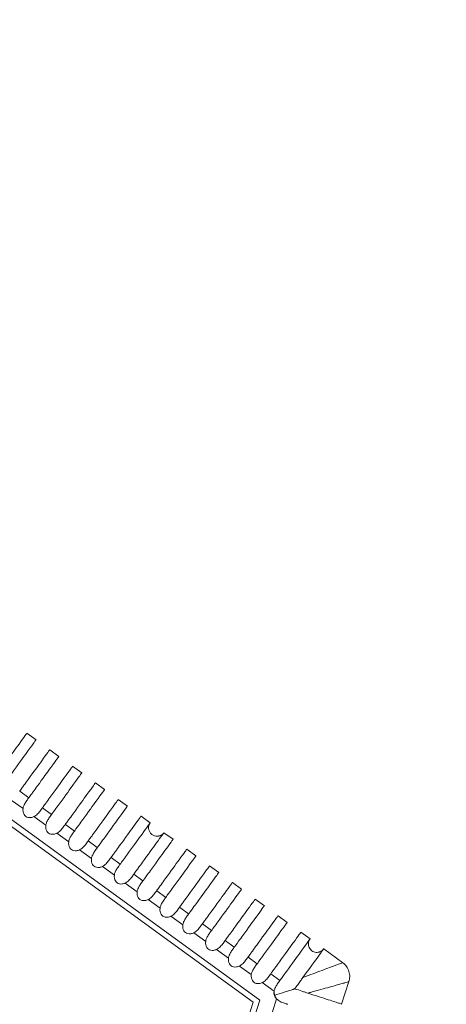
# Model space of a CAD drawing. Units: millimetres. Extents: x 154 to 325, y 0 to 1795.
# Drawn here: x 239 to 246, y 1689 to 1707 of the extents above; entities that cross this region are included whole.
import ezdxf

# ---------------------------------------------------------------- set-up
doc = ezdxf.new("R2010")
doc.units = ezdxf.units.MM
doc.styles.add('BLAIR ITC', font='txt', dxfattribs={"height": 20})
doc.dimstyles.new('BLAIR ITC', dxfattribs={"dimtxt": 20, "dimasz": 20, "dimexe": 10, "dimexo": 8, "dimgap": 7.5, "dimtad": 0, "dimdec": 0, "dimdsep": 46, "dimtxsty": 'BLAIR ITC', "dimcen": 0.09, "dimclrd": 8, "dimclre": 8, "dimclrt": 256, "dimadec": 0, "dimazin": 0, "dimtfac": 1, "dimtdec": 0, "dimtmove": 0, "dimatfit": 3, "dimfxl": 1, "dimtfill": 1, "dimtolj": 1, "dimtzin": 0, "dimarcsym": 0})

# ---------------------------------------------------------------- blocks, each defined once
blk = doc.blocks.new('*D14')
at = {"color": 8, "lineweight": -2, "transparency": 16777216}
for p, q in [((193.803, 1681.944), (193.803, 1628.748)), ((244.776, 1681.928), (244.776, 1628.748)), ((173.803, 1638.748), (153.803, 1638.748)), ((193.803, 1638.748), (244.776, 1638.748)), ((264.776, 1638.748), (284.776, 1638.748))]:
    blk.add_line(p, q, dxfattribs=at)
at = {"color": 8, "transparency": 16777216}
for points in [[(173.803, 1642.081), (173.803, 1635.415), (193.803, 1638.748)], [(264.776, 1642.081), (264.776, 1635.415), (244.776, 1638.748)]]:
    blk.add_solid(points, dxfattribs=at)
at = {"layer": 'Defpoints', "color": 0, "transparency": 16777216}
for p in [(193.803, 1689.944), (244.776, 1689.928), (193.803, 1638.748)]:
    blk.add_point(p, dxfattribs=at)
at = {"transparency": 16777216, "insert": (307.58, 1638.748), "char_height": 20, "attachment_point": 5, "style": 'BLAIR ITC', "bg_fill": 3, "box_fill_scale": 1.1, "bg_fill_color": 256, "bg_fill_true_color": 13158600, "bg_fill_transparency": 0}
blk.add_mtext('\\A1;51', dxfattribs=at)

msp = doc.modelspace()

# ---------------------------------------------------------------- linework, layer by layer
at = {"lineweight": 0, "extrusion": (1.22465e-16, 1, -2.22045e-16)}
for p, q in [((219.289, 1706.85), (243.183, 1689.49)), ((243.066, 1689.452), (219.289, 1706.727)), ((239.057, 1694.219), (239.219, 1694.101)), ((239.057, 1694.219), (239.219, 1694.101)), ((239.462, 1693.925), (239.624, 1693.807)), ((239.462, 1693.925), (239.624, 1693.807)), ((239.866, 1693.631), (240.028, 1693.513)), ((239.866, 1693.631), (240.028, 1693.513)), ((240.271, 1693.337), (240.433, 1693.219)), ((240.271, 1693.337), (240.433, 1693.219)), ((239.091, 1693.073), (238.929, 1693.191)), ((238.777, 1693.034), (238.988, 1692.881)), ((240.675, 1693.043), (240.837, 1692.926)), ((240.675, 1693.043), (240.837, 1692.926)), ((239.495, 1692.779), (239.333, 1692.897)), ((239.182, 1692.74), (239.392, 1692.587)), ((241.08, 1692.749), (241.242, 1692.632)), ((241.08, 1692.749), (241.242, 1692.632)), ((239.9, 1692.485), (239.738, 1692.603)), ((241.484, 1692.455), (241.646, 1692.338)), ((241.484, 1692.455), (241.646, 1692.338)), ((239.586, 1692.446), (239.797, 1692.293)), ((240.304, 1692.192), (240.142, 1692.309)), ((239.991, 1692.152), (240.201, 1691.999)), ((241.889, 1692.161), (242.051, 1692.044)), ((241.889, 1692.161), (242.051, 1692.044)), ((240.709, 1691.898), (240.547, 1692.015)), ((240.395, 1691.858), (240.606, 1691.705)), ((242.293, 1691.868), (242.455, 1691.75)), ((242.293, 1691.868), (242.455, 1691.75)), ((241.113, 1691.604), (240.951, 1691.721)), ((240.8, 1691.564), (241.01, 1691.411)), ((241.518, 1691.31), (241.356, 1691.428)), ((242.698, 1691.574), (242.86, 1691.456)), ((242.698, 1691.574), (242.86, 1691.456)), ((241.204, 1691.27), (241.415, 1691.117)), ((243.102, 1691.28), (243.264, 1691.162)), ((243.102, 1691.28), (243.264, 1691.162)), ((241.922, 1691.016), (241.76, 1691.134)), ((241.609, 1690.977), (241.819, 1690.823)), ((243.507, 1690.986), (243.669, 1690.868)), ((243.507, 1690.986), (243.669, 1690.868)), ((242.327, 1690.722), (242.165, 1690.84)), ((242.013, 1690.683), (242.224, 1690.53)), ((242.731, 1690.428), (242.569, 1690.546)), ((243.911, 1690.692), (244.073, 1690.574)), ((243.911, 1690.692), (244.073, 1690.574)), ((242.418, 1690.389), (242.628, 1690.236)), ((244.316, 1690.398), (244.653, 1690.153)), ((244.316, 1690.398), (244.653, 1690.153)), ((243.136, 1690.134), (242.974, 1690.252)), ((242.822, 1690.095), (243.033, 1689.942)), ((243.54, 1689.84), (243.378, 1689.958)), ((243.227, 1689.801), (243.437, 1689.648)), ((244.762, 1689.818), (244.633, 1689.422)), ((244.762, 1689.818), (244.633, 1689.422)), ((243.481, 1689.512), (243.401, 1689.265)), ((233.984, 1661.501), (243.066, 1689.452)), ((243.183, 1689.49), (234.057, 1661.401))]:
    msp.add_line(p, q, dxfattribs=at)
at = {"lineweight": 0}
for centre, major_axis, ratio, start_param, end_param in [((243.679, 1689.582), (0.241, -0.065), 0.6617, -3.096492, -2.713032), ((243.578, 1689.67), (-0.085, -0.161), 0.707385, -1.085662, -1.035666), ((243.618, 1689.689), (-0.134, -0.178), 0.69781, -0.476443, -0.070008), ((243.602, 1689.577), (0.157, -0.084), 0.708928, -2.062642, -2.011767)]:
    msp.add_ellipse(centre, major_axis=major_axis, ratio=ratio, start_param=start_param, end_param=end_param, dxfattribs=at)
for points, knots in [([(238.524, 1693.485), (238.529, 1693.491), (238.545, 1693.514), (238.575, 1693.555), (238.588, 1693.573), (238.627, 1693.626), (238.652, 1693.66), (238.776, 1693.831), (238.857, 1693.942), (239.011, 1694.155), (239.057, 1694.219), (239.057, 1694.219)], [-0.14609452, -0.14609452, -0.14609452, -0.14609452, -0.14259493, -0.14259493, -0.13980466, -0.13980466, -0.13414845, -0.13414845, -0.11021389, -0.11021389, -0.07304597, -0.07304597, -0.07304597, -0.07304597]), ([(239.057, 1694.219), (239.057, 1694.219), (239.057, 1694.219), (239.057, 1694.219), (239.057, 1694.219), (239.057, 1694.219)], [-0.0823856974, -0.0823856974, -0.0823856974, -0.0823856974, -0.0822219355, -0.0822219355, -0.0822201382, -0.0822201382, -0.0822201382, -0.0822201382]), ([(239.219, 1694.101), (239.219, 1694.101), (239.173, 1694.038), (239.02, 1693.826), (238.939, 1693.713), (238.813, 1693.541), (238.788, 1693.507), (238.75, 1693.454), (238.737, 1693.437), (238.706, 1693.394), (238.692, 1693.375), (238.686, 1693.367)], [-0.08177446, -0.08177446, -0.08177446, -0.08177446, -0.04063544, -0.04063544, -0.01352269, -0.01352269, -0.00725688, -0.00725688, -0.00416446, -0.00416446, -0.00000099, -0.00000099, -0.00000099, -0.00000099]), ([(239.219, 1694.101), (239.219, 1694.101), (239.219, 1694.101), (239.219, 1694.101), (239.219, 1694.101), (239.218, 1694.1)], [-0.073025416, -0.073025416, -0.073025416, -0.073025416, -0.072761247, -0.072761247, -0.070326865, -0.070326865, -0.070326865, -0.070326865]), ([(238.929, 1693.191), (238.933, 1693.197), (238.949, 1693.219), (238.979, 1693.261), (238.992, 1693.278), (239.031, 1693.331), (239.055, 1693.365), (239.178, 1693.534), (239.258, 1693.644), (239.415, 1693.86), (239.462, 1693.925), (239.462, 1693.925)], [-0.14608219, -0.14608219, -0.14608219, -0.14608219, -0.14260287, -0.14260287, -0.13982889, -0.13982889, -0.13420347, -0.13420347, -0.11066873, -0.11066873, -0.07303828, -0.07303828, -0.07303828, -0.07303828]), ([(239.462, 1693.925), (239.462, 1693.925), (239.462, 1693.925), (239.462, 1693.925), (239.462, 1693.925), (239.462, 1693.925)], [-0.0822511158, -0.0822511158, -0.0822511158, -0.0822511158, -0.0820875728, -0.0820875728, -0.082085779, -0.082085779, -0.082085779, -0.082085779]), ([(239.624, 1693.807), (239.624, 1693.807), (239.577, 1693.743), (239.422, 1693.528), (239.341, 1693.416), (239.217, 1693.246), (239.192, 1693.212), (239.154, 1693.16), (239.141, 1693.142), (239.11, 1693.1), (239.096, 1693.081), (239.091, 1693.073)], [-0.08168634, -0.08168634, -0.08168634, -0.08168634, -0.04004602, -0.04004602, -0.01341546, -0.01341546, -0.00719861, -0.00719861, -0.00413173, -0.00413173, -0.00000099, -0.00000099, -0.00000099, -0.00000099]), ([(239.624, 1693.807), (239.624, 1693.807), (239.624, 1693.807), (239.624, 1693.807), (239.623, 1693.807), (239.623, 1693.806)], [-0.073017689, -0.073017689, -0.073017689, -0.073017689, -0.072753608, -0.072753608, -0.07031864, -0.07031864, -0.07031864, -0.07031864]), ([(239.333, 1692.897), (239.338, 1692.903), (239.354, 1692.925), (239.383, 1692.966), (239.396, 1692.984), (239.435, 1693.037), (239.459, 1693.071), (239.58, 1693.236), (239.659, 1693.345), (239.818, 1693.564), (239.866, 1693.631), (239.866, 1693.631)], [-0.14607296, -0.14607296, -0.14607296, -0.14607296, -0.14261589, -0.14261589, -0.13985983, -0.13985983, -0.13426823, -0.13426823, -0.11116653, -0.11116653, -0.07303225, -0.07303225, -0.07303225, -0.07303225]), ([(240.028, 1693.513), (240.028, 1693.513), (239.981, 1693.448), (239.824, 1693.231), (239.744, 1693.12), (239.621, 1692.952), (239.596, 1692.918), (239.533, 1692.831), (239.503, 1692.791), (239.495, 1692.779)], [-0.05522781, -0.05522781, -0.05522781, -0.05522781, -0.02752046, -0.02752046, -0.01011682, -0.01011682, -0.00602727, -0.00602727, -0.00000099, -0.00000099, -0.00000099, -0.00000099]), ([(239.866, 1693.631), (239.866, 1693.631), (239.866, 1693.631), (239.866, 1693.631), (239.866, 1693.631), (239.866, 1693.631)], [-0.0821289239, -0.0821289239, -0.0821289239, -0.0821289239, -0.081965568, -0.081965568, -0.0819637772, -0.0819637772, -0.0819637772, -0.0819637772]), ([(240.028, 1693.513), (240.028, 1693.513), (240.028, 1693.513), (240.028, 1693.513), (240.028, 1693.513), (240.027, 1693.512)], [-0.073011816, -0.073011816, -0.073011816, -0.073011816, -0.072747795, -0.072747795, -0.070312147, -0.070312147, -0.070312147, -0.070312147]), ([(239.738, 1692.603), (239.742, 1692.61), (239.758, 1692.631), (239.788, 1692.672), (239.801, 1692.69), (239.839, 1692.742), (239.863, 1692.776), (239.983, 1692.94), (240.061, 1693.048), (240.222, 1693.269), (240.271, 1693.337), (240.271, 1693.337)], [-0.14602512, -0.14602512, -0.14602512, -0.14602512, -0.14258447, -0.14258447, -0.13984027, -0.13984027, -0.13426993, -0.13426993, -0.11144515, -0.11144515, -0.07301341, -0.07301341, -0.07301341, -0.07301341]), ([(240.271, 1693.337), (240.271, 1693.337), (240.271, 1693.337), (240.271, 1693.337), (240.271, 1693.337), (240.271, 1693.337)], [-0.0820198196, -0.0820198196, -0.0820198196, -0.0820198196, -0.0818566146, -0.0818566146, -0.0818548265, -0.0818548265, -0.0818548265, -0.0818548265]), ([(240.433, 1693.219), (240.433, 1693.219), (240.384, 1693.153), (240.225, 1692.932), (240.146, 1692.822), (240.025, 1692.657), (240, 1692.623), (239.937, 1692.537), (239.908, 1692.497), (239.9, 1692.485)], [-0.05541374, -0.05541374, -0.05541374, -0.05541374, -0.02720392, -0.02720392, -0.01007912, -0.01007912, -0.00600276, -0.00600276, -0.00000099, -0.00000099, -0.00000099, -0.00000099]), ([(240.433, 1693.219), (240.433, 1693.219), (240.433, 1693.219), (240.433, 1693.219), (240.432, 1693.219), (240.432, 1693.218)], [-0.073007912, -0.073007912, -0.073007912, -0.073007912, -0.072743924, -0.072743924, -0.070307301, -0.070307301, -0.070307301, -0.070307301]), ([(239.091, 1693.073), (239.089, 1693.071), (239.087, 1693.068), (239.082, 1693.061), (239.079, 1693.057), (239.061, 1693.033), (239.046, 1693.013), (239.021, 1692.972), (239.01, 1692.953), (238.995, 1692.916), (238.99, 1692.899), (238.988, 1692.881)], [0.00000101, 0.00000101, 0.00000101, 0.00000101, 0.00143909, 0.00143909, 0.00346973, 0.00346973, 0.01275732, 0.01275732, 0.02079593, 0.02079593, 0.02738857, 0.02738857, 0.02738857, 0.02738857]), ([(240.142, 1692.309), (240.147, 1692.316), (240.163, 1692.338), (240.194, 1692.38), (240.207, 1692.398), (240.246, 1692.452), (240.271, 1692.486), (240.397, 1692.66), (240.479, 1692.773), (240.631, 1692.982), (240.675, 1693.043), (240.675, 1693.043)], [-0.14575654, -0.14575654, -0.14575654, -0.14575654, -0.14222162, -0.14222162, -0.13940154, -0.13940154, -0.13369, -0.13369, -0.10927147, -0.10927147, -0.07288522, -0.07288522, -0.07288522, -0.07288522]), ([(240.675, 1693.043), (240.675, 1693.043), (240.675, 1693.043), (240.675, 1693.043), (240.675, 1693.043), (240.675, 1693.043)], [-0.0550631679, -0.0550631679, -0.0550631679, -0.0550631679, -0.0549563684, -0.0549563684, -0.0549551989, -0.0549551989, -0.0549551989, -0.0549551989]), ([(238.988, 1692.881), (238.985, 1692.862), (238.985, 1692.842), (238.992, 1692.807), (238.997, 1692.791), (239.014, 1692.763), (239.024, 1692.752), (239.048, 1692.734), (239.062, 1692.728), (239.093, 1692.721), (239.11, 1692.721), (239.146, 1692.726), (239.164, 1692.732), (239.182, 1692.74)], [-0.030755, -0.030755, -0.030755, -0.030755, -0.02503046, -0.02503046, -0.01992037, -0.01992037, -0.01537742, -0.01537742, -0.01083431, -0.01083431, -0.00572391, -0.00572391, -0.000001, -0.000001, -0.000001, -0.000001]), ([(239.182, 1692.74), (239.193, 1692.745), (239.204, 1692.752), (239.225, 1692.768), (239.236, 1692.777), (239.264, 1692.806), (239.281, 1692.826), (239.305, 1692.858), (239.313, 1692.869), (239.323, 1692.883), (239.325, 1692.886), (239.33, 1692.892), (239.331, 1692.895), (239.333, 1692.897)], [0.000001, 0.000001, 0.000001, 0.000001, 0.00376172, 0.00376172, 0.0081106, 0.0081106, 0.01617347, 0.01617347, 0.02072943, 0.02072943, 0.02228693, 0.02228693, 0.0234319, 0.0234319, 0.0234319, 0.0234319]), ([(240.837, 1692.926), (240.837, 1692.926), (240.789, 1692.86), (240.632, 1692.642), (240.552, 1692.531), (240.43, 1692.363), (240.405, 1692.33), (240.342, 1692.243), (240.312, 1692.203), (240.304, 1692.192)], [-0.05466631, -0.05466631, -0.05466631, -0.05466631, -0.0270984, -0.0270984, -0.00999998, -0.00999998, -0.00596076, -0.00596076, -0.00000099, -0.00000099, -0.00000099, -0.00000099]), ([(240.837, 1692.926), (240.837, 1692.926), (240.837, 1692.926), (240.837, 1692.926), (240.837, 1692.925), (240.836, 1692.925)], [-0.072874079, -0.072874079, -0.072874079, -0.072874079, -0.072611761, -0.072611761, -0.070188975, -0.070188975, -0.070188975, -0.070188975]), ([(239.495, 1692.779), (239.493, 1692.777), (239.491, 1692.774), (239.486, 1692.767), (239.483, 1692.763), (239.466, 1692.74), (239.451, 1692.719), (239.425, 1692.678), (239.414, 1692.659), (239.4, 1692.622), (239.395, 1692.605), (239.392, 1692.587)], [0.00000101, 0.00000101, 0.00000101, 0.00000101, 0.00143587, 0.00143587, 0.00346459, 0.00346459, 0.01275792, 0.01275792, 0.02079755, 0.02079755, 0.02739025, 0.02739025, 0.02739025, 0.02739025]), ([(240.547, 1692.015), (240.551, 1692.022), (240.568, 1692.044), (240.598, 1692.086), (240.611, 1692.104), (240.65, 1692.158), (240.676, 1692.193), (240.801, 1692.366), (240.884, 1692.479), (241.035, 1692.688), (241.08, 1692.749), (241.08, 1692.749)], [-0.14570019, -0.14570019, -0.14570019, -0.14570019, -0.14216218, -0.14216218, -0.1393396, -0.1393396, -0.13362377, -0.13362377, -0.10921721, -0.10921721, -0.07285476, -0.07285476, -0.07285476, -0.07285476]), ([(241.242, 1692.632), (241.242, 1692.632), (241.194, 1692.566), (241.036, 1692.348), (240.956, 1692.237), (240.834, 1692.07), (240.81, 1692.036), (240.746, 1691.949), (240.717, 1691.909), (240.709, 1691.898)], [-0.05427027, -0.05427027, -0.05427027, -0.05427027, -0.02691057, -0.02691057, -0.0099378, -0.0099378, -0.00592615, -0.00592615, -0.00000099, -0.00000099, -0.00000099, -0.00000099]), ([(241.08, 1692.749), (241.08, 1692.749), (241.08, 1692.749), (241.08, 1692.749), (241.08, 1692.749), (241.08, 1692.749)], [-0.0546698098, -0.0546698098, -0.0546698098, -0.0546698098, -0.054563841, -0.054563841, -0.0545626812, -0.0545626812, -0.0545626812, -0.0545626812]), ([(241.242, 1692.632), (241.242, 1692.632), (241.242, 1692.632), (241.242, 1692.632), (241.242, 1692.632), (241.242, 1692.632), (241.242, 1692.632), (241.242, 1692.632), (241.242, 1692.632), (241.242, 1692.632), (241.242, 1692.632), (241.242, 1692.632), (241.242, 1692.631), (241.241, 1692.631), (241.241, 1692.631), (241.241, 1692.631), (241.241, 1692.631), (241.241, 1692.63), (241.241, 1692.63), (241.24, 1692.629), (241.239, 1692.629), (241.238, 1692.627), (241.237, 1692.625), (241.235, 1692.621), (241.233, 1692.619), (241.229, 1692.611), (241.226, 1692.605), (241.218, 1692.584), (241.214, 1692.568), (241.212, 1692.535), (241.214, 1692.519), (241.223, 1692.488), (241.23, 1692.472), (241.248, 1692.446), (241.26, 1692.433), (241.286, 1692.414), (241.301, 1692.406), (241.332, 1692.396), (241.348, 1692.393), (241.373, 1692.394), (241.382, 1692.394), (241.393, 1692.396), (241.395, 1692.397), (241.414, 1692.401), (241.429, 1692.408), (241.457, 1692.425), (241.469, 1692.436), (241.481, 1692.451), (241.483, 1692.453), (241.484, 1692.455)], [0, 0, 0, 0, 0.0000112, 0.0000112, 0.000029, 0.000029, 0.0000478, 0.0000478, 0.0000853, 0.0000853, 0.0001587, 0.0001587, 0.0003054, 0.0003054, 0.0005988, 0.0005988, 0.0011857, 0.0011857, 0.0023594, 0.0023594, 0.0047062, 0.0047062, 0.0093957, 0.0093957, 0.0187412, 0.0187412, 0.0371714, 0.0371714, 0.0859294, 0.0859294, 0.1346874, 0.1346874, 0.1834455, 0.1834455, 0.2322037, 0.2322037, 0.2809382, 0.2809382, 0.3303433, 0.3303433, 0.3554249, 0.3554249, 0.3637603, 0.3637603, 0.4123851, 0.4123851, 0.4611479, 0.4611479, 0.4694605, 0.4694605, 0.4694605, 0.4694605]), ([(241.242, 1692.632), (241.242, 1692.632), (241.242, 1692.632), (241.242, 1692.632), (241.241, 1692.631), (241.241, 1692.631)], [-0.072843425, -0.072843425, -0.072843425, -0.072843425, -0.072581498, -0.072581498, -0.070161148, -0.070161148, -0.070161148, -0.070161148]), ([(239.392, 1692.587), (239.39, 1692.568), (239.39, 1692.549), (239.396, 1692.513), (239.402, 1692.497), (239.418, 1692.469), (239.428, 1692.458), (239.453, 1692.441), (239.466, 1692.434), (239.498, 1692.427), (239.515, 1692.427), (239.55, 1692.432), (239.569, 1692.438), (239.586, 1692.446)], [-0.030755, -0.030755, -0.030755, -0.030755, -0.02503055, -0.02503055, -0.01992038, -0.01992038, -0.01537742, -0.01537742, -0.0108343, -0.0108343, -0.00572383, -0.00572383, -0.000001, -0.000001, -0.000001, -0.000001]), ([(239.586, 1692.446), (239.597, 1692.451), (239.608, 1692.458), (239.63, 1692.474), (239.64, 1692.483), (239.669, 1692.512), (239.685, 1692.532), (239.709, 1692.564), (239.717, 1692.575), (239.727, 1692.589), (239.73, 1692.593), (239.734, 1692.598), (239.736, 1692.601), (239.738, 1692.603)], [0.000001, 0.000001, 0.000001, 0.000001, 0.0037583, 0.0037583, 0.00810283, 0.00810283, 0.0161651, 0.0161651, 0.0207288, 0.0207288, 0.02228738, 0.02228738, 0.02343128, 0.02343128, 0.02343128, 0.02343128]), ([(239.9, 1692.485), (239.898, 1692.483), (239.896, 1692.48), (239.891, 1692.473), (239.888, 1692.469), (239.87, 1692.446), (239.855, 1692.425), (239.83, 1692.384), (239.819, 1692.365), (239.804, 1692.328), (239.799, 1692.311), (239.797, 1692.293)], [0.00000101, 0.00000101, 0.00000101, 0.00000101, 0.00143585, 0.00143585, 0.00346455, 0.00346455, 0.01275792, 0.01275792, 0.02079756, 0.02079756, 0.02739026, 0.02739026, 0.02739026, 0.02739026]), ([(240.951, 1691.721), (240.956, 1691.728), (240.972, 1691.751), (241.003, 1691.792), (241.016, 1691.811), (241.055, 1691.864), (241.08, 1691.899), (241.206, 1692.072), (241.288, 1692.185), (241.44, 1692.394), (241.484, 1692.455), (241.484, 1692.455)], [-0.14564311, -0.14564311, -0.14564311, -0.14564311, -0.14210135, -0.14210135, -0.13927577, -0.13927577, -0.13355468, -0.13355468, -0.10916174, -0.10916174, -0.07282386, -0.07282386, -0.07282386, -0.07282386]), ([(241.484, 1692.455), (241.484, 1692.455), (241.484, 1692.455), (241.484, 1692.455), (241.484, 1692.455), (241.484, 1692.455)], [-0.0542747005, -0.0542747005, -0.0542747005, -0.0542747005, -0.0541695675, -0.0541695675, -0.0541684174, -0.0541684174, -0.0541684174, -0.0541684174]), ([(239.797, 1692.293), (239.794, 1692.274), (239.794, 1692.255), (239.801, 1692.219), (239.806, 1692.203), (239.823, 1692.176), (239.833, 1692.164), (239.857, 1692.147), (239.871, 1692.141), (239.902, 1692.133), (239.919, 1692.133), (239.955, 1692.138), (239.973, 1692.144), (239.991, 1692.152)], [-0.030755, -0.030755, -0.030755, -0.030755, -0.02503055, -0.02503055, -0.01992038, -0.01992038, -0.01537742, -0.01537742, -0.0108343, -0.0108343, -0.00572383, -0.00572383, -0.000001, -0.000001, -0.000001, -0.000001]), ([(239.991, 1692.152), (240.002, 1692.157), (240.013, 1692.164), (240.034, 1692.18), (240.045, 1692.189), (240.073, 1692.218), (240.09, 1692.238), (240.114, 1692.27), (240.122, 1692.281), (240.132, 1692.295), (240.134, 1692.299), (240.139, 1692.304), (240.14, 1692.307), (240.142, 1692.309)], [0.000001, 0.000001, 0.000001, 0.000001, 0.00375828, 0.00375828, 0.00810277, 0.00810277, 0.01616503, 0.01616503, 0.02072879, 0.02072879, 0.02228739, 0.02228739, 0.02343127, 0.02343127, 0.02343127, 0.02343127]), ([(241.646, 1692.338), (241.646, 1692.337), (241.598, 1692.271), (241.441, 1692.054), (241.361, 1691.943), (241.239, 1691.776), (241.214, 1691.742), (241.151, 1691.656), (241.121, 1691.615), (241.113, 1691.604)], [-0.05380699, -0.05380699, -0.05380699, -0.05380699, -0.02672657, -0.02672657, -0.00987845, -0.00987845, -0.00589318, -0.00589318, -0.00000099, -0.00000099, -0.00000099, -0.00000099]), ([(241.646, 1692.338), (241.646, 1692.338), (241.646, 1692.338), (241.646, 1692.338), (241.646, 1692.337), (241.645, 1692.337)], [-0.072812409, -0.072812409, -0.072812409, -0.072812409, -0.072550875, -0.072550875, -0.070133033, -0.070133033, -0.070133033, -0.070133033]), ([(240.304, 1692.192), (240.302, 1692.189), (240.3, 1692.186), (240.295, 1692.179), (240.292, 1692.175), (240.275, 1692.152), (240.26, 1692.131), (240.234, 1692.09), (240.224, 1692.071), (240.209, 1692.034), (240.204, 1692.017), (240.201, 1691.999)], [0.00000101, 0.00000101, 0.00000101, 0.00000101, 0.00143582, 0.00143582, 0.00346451, 0.00346451, 0.01275793, 0.01275793, 0.02079757, 0.02079757, 0.02739027, 0.02739027, 0.02739027, 0.02739027]), ([(241.356, 1691.428), (241.36, 1691.434), (241.377, 1691.457), (241.407, 1691.499), (241.421, 1691.517), (241.46, 1691.571), (241.485, 1691.605), (241.611, 1691.779), (241.693, 1691.892), (241.844, 1692.1), (241.889, 1692.161), (241.889, 1692.161)], [-0.14558552, -0.14558552, -0.14558552, -0.14558552, -0.14203933, -0.14203933, -0.13921021, -0.13921021, -0.13348283, -0.13348283, -0.10910522, -0.10910522, -0.07279265, -0.07279265, -0.07279265, -0.07279265]), ([(241.889, 1692.161), (241.889, 1692.161), (241.889, 1692.161), (241.889, 1692.161), (241.889, 1692.161), (241.889, 1692.161)], [-0.0538747922, -0.0538747922, -0.0538747922, -0.0538747922, -0.053770509, -0.053770509, -0.0537693687, -0.0537693687, -0.0537693687, -0.0537693687]), ([(240.201, 1691.999), (240.199, 1691.98), (240.199, 1691.961), (240.205, 1691.925), (240.211, 1691.909), (240.227, 1691.882), (240.237, 1691.87), (240.262, 1691.853), (240.275, 1691.847), (240.307, 1691.839), (240.324, 1691.839), (240.359, 1691.844), (240.378, 1691.85), (240.395, 1691.858)], [-0.030755, -0.030755, -0.030755, -0.030755, -0.02503055, -0.02503055, -0.01992038, -0.01992038, -0.01537742, -0.01537742, -0.0108343, -0.0108343, -0.00572383, -0.00572383, -0.000001, -0.000001, -0.000001, -0.000001]), ([(240.395, 1691.858), (240.406, 1691.864), (240.417, 1691.87), (240.439, 1691.886), (240.449, 1691.895), (240.478, 1691.924), (240.494, 1691.944), (240.518, 1691.976), (240.526, 1691.987), (240.536, 1692.001), (240.539, 1692.005), (240.543, 1692.011), (240.545, 1692.013), (240.547, 1692.015)], [0.000001, 0.000001, 0.000001, 0.000001, 0.00375825, 0.00375825, 0.00810272, 0.00810272, 0.01616497, 0.01616497, 0.02072879, 0.02072879, 0.02228739, 0.02228739, 0.02343127, 0.02343127, 0.02343127, 0.02343127]), ([(242.051, 1692.044), (242.05, 1692.044), (242.003, 1691.978), (241.846, 1691.76), (241.765, 1691.649), (241.643, 1691.482), (241.619, 1691.448), (241.555, 1691.362), (241.526, 1691.321), (241.518, 1691.31)], [-0.05338732, -0.05338732, -0.05338732, -0.05338732, -0.02652746, -0.02652746, -0.00981532, -0.00981532, -0.00585813, -0.00585813, -0.00000099, -0.00000099, -0.00000099, -0.00000099]), ([(242.051, 1692.044), (242.051, 1692.044), (242.051, 1692.044), (242.051, 1692.044), (242.05, 1692.044), (242.05, 1692.043)], [-0.072781052, -0.072781052, -0.072781052, -0.072781052, -0.072519912, -0.072519912, -0.070104628, -0.070104628, -0.070104628, -0.070104628]), ([(240.709, 1691.898), (240.707, 1691.895), (240.705, 1691.892), (240.7, 1691.886), (240.697, 1691.881), (240.679, 1691.858), (240.664, 1691.837), (240.639, 1691.797), (240.628, 1691.777), (240.613, 1691.74), (240.608, 1691.723), (240.606, 1691.705)], [0.00000101, 0.00000101, 0.00000101, 0.00000101, 0.0014358, 0.0014358, 0.00346448, 0.00346448, 0.01275793, 0.01275793, 0.02079758, 0.02079758, 0.02739028, 0.02739028, 0.02739028, 0.02739028]), ([(241.76, 1691.134), (241.765, 1691.14), (241.781, 1691.163), (241.812, 1691.205), (241.825, 1691.223), (241.864, 1691.277), (241.889, 1691.312), (242.015, 1691.485), (242.097, 1691.598), (242.249, 1691.806), (242.293, 1691.868), (242.293, 1691.868)], [-0.14552765, -0.14552765, -0.14552765, -0.14552765, -0.14197631, -0.14197631, -0.13914307, -0.13914307, -0.13340831, -0.13340831, -0.10904783, -0.10904783, -0.07276124, -0.07276124, -0.07276124, -0.07276124]), ([(242.293, 1691.868), (242.293, 1691.868), (242.293, 1691.868), (242.293, 1691.868), (242.293, 1691.868), (242.293, 1691.868)], [-0.0534764461, -0.0534764461, -0.0534764461, -0.0534764461, -0.0533730081, -0.0533730081, -0.0533718776, -0.0533718776, -0.0533718776, -0.0533718776]), ([(240.606, 1691.705), (240.603, 1691.686), (240.603, 1691.667), (240.61, 1691.631), (240.615, 1691.615), (240.632, 1691.588), (240.642, 1691.577), (240.666, 1691.559), (240.68, 1691.553), (240.711, 1691.546), (240.728, 1691.545), (240.764, 1691.55), (240.782, 1691.556), (240.8, 1691.564)], [-0.030755, -0.030755, -0.030755, -0.030755, -0.02503055, -0.02503055, -0.01992038, -0.01992038, -0.01537742, -0.01537742, -0.0108343, -0.0108343, -0.00572382, -0.00572382, -0.000001, -0.000001, -0.000001, -0.000001]), ([(240.8, 1691.564), (240.811, 1691.57), (240.822, 1691.576), (240.843, 1691.592), (240.854, 1691.602), (240.882, 1691.63), (240.899, 1691.651), (240.923, 1691.682), (240.931, 1691.694), (240.941, 1691.707), (240.943, 1691.711), (240.948, 1691.717), (240.949, 1691.719), (240.951, 1691.721)], [0.000001, 0.000001, 0.000001, 0.000001, 0.00375823, 0.00375823, 0.00810266, 0.00810266, 0.01616491, 0.01616491, 0.02072878, 0.02072878, 0.02228739, 0.02228739, 0.02343126, 0.02343126, 0.02343126, 0.02343126]), ([(241.113, 1691.604), (241.111, 1691.601), (241.109, 1691.598), (241.104, 1691.592), (241.101, 1691.588), (241.084, 1691.564), (241.069, 1691.543), (241.043, 1691.503), (241.033, 1691.483), (241.018, 1691.446), (241.013, 1691.429), (241.01, 1691.411)], [0.00000101, 0.00000101, 0.00000101, 0.00000101, 0.00143579, 0.00143579, 0.00346445, 0.00346445, 0.01275793, 0.01275793, 0.02079759, 0.02079759, 0.02739029, 0.02739029, 0.02739029, 0.02739029]), ([(242.455, 1691.75), (242.455, 1691.75), (242.407, 1691.684), (242.25, 1691.466), (242.17, 1691.356), (242.048, 1691.188), (242.023, 1691.155), (241.96, 1691.068), (241.93, 1691.027), (241.922, 1691.016)], [-0.05305002, -0.05305002, -0.05305002, -0.05305002, -0.0263343, -0.0263343, -0.00975592, -0.00975592, -0.00582524, -0.00582524, -0.00000099, -0.00000099, -0.00000099, -0.00000099]), ([(242.455, 1691.75), (242.455, 1691.75), (242.455, 1691.75), (242.455, 1691.75), (242.455, 1691.75), (242.454, 1691.749)], [-0.072749517, -0.072749517, -0.072749517, -0.072749517, -0.072488771, -0.072488771, -0.070076295, -0.070076295, -0.070076295, -0.070076295]), ([(241.01, 1691.411), (241.008, 1691.392), (241.008, 1691.373), (241.014, 1691.337), (241.02, 1691.321), (241.036, 1691.294), (241.046, 1691.283), (241.071, 1691.265), (241.085, 1691.259), (241.116, 1691.252), (241.133, 1691.251), (241.168, 1691.256), (241.187, 1691.262), (241.204, 1691.27)], [-0.030755, -0.030755, -0.030755, -0.030755, -0.02503055, -0.02503055, -0.01992038, -0.01992038, -0.01537742, -0.01537742, -0.0108343, -0.0108343, -0.00572382, -0.00572382, -0.000001, -0.000001, -0.000001, -0.000001]), ([(241.204, 1691.27), (241.215, 1691.276), (241.226, 1691.282), (241.248, 1691.298), (241.259, 1691.308), (241.287, 1691.336), (241.303, 1691.357), (241.327, 1691.389), (241.335, 1691.4), (241.345, 1691.414), (241.348, 1691.417), (241.352, 1691.423), (241.354, 1691.425), (241.356, 1691.428)], [0.000001, 0.000001, 0.000001, 0.000001, 0.00375821, 0.00375821, 0.00810262, 0.00810262, 0.01616487, 0.01616487, 0.02072878, 0.02072878, 0.02228739, 0.02228739, 0.02343126, 0.02343126, 0.02343126, 0.02343126]), ([(242.165, 1690.84), (242.17, 1690.846), (242.186, 1690.869), (242.216, 1690.911), (242.23, 1690.929), (242.269, 1690.983), (242.294, 1691.018), (242.42, 1691.191), (242.502, 1691.304), (242.653, 1691.512), (242.698, 1691.574), (242.698, 1691.574)], [-0.14546976, -0.14546976, -0.14546976, -0.14546976, -0.14191249, -0.14191249, -0.13907452, -0.13907452, -0.13333125, -0.13333125, -0.10898975, -0.10898975, -0.07272976, -0.07272976, -0.07272976, -0.07272976]), ([(242.86, 1691.456), (242.86, 1691.456), (242.812, 1691.39), (242.655, 1691.172), (242.575, 1691.062), (242.453, 1690.894), (242.428, 1690.861), (242.365, 1690.774), (242.335, 1690.733), (242.327, 1690.722)], [-0.05263602, -0.05263602, -0.05263602, -0.05263602, -0.02613966, -0.02613966, -0.00969766, -0.00969766, -0.00579306, -0.00579306, -0.00000099, -0.00000099, -0.00000099, -0.00000099]), ([(242.698, 1691.574), (242.698, 1691.574), (242.698, 1691.574), (242.698, 1691.574), (242.698, 1691.574), (242.698, 1691.574)], [-0.05308389, -0.05308389, -0.05308389, -0.05308389, -0.0529813678, -0.0529813678, -0.052980247, -0.052980247, -0.052980247, -0.052980247]), ([(242.86, 1691.456), (242.86, 1691.456), (242.86, 1691.456), (242.86, 1691.456), (242.859, 1691.456), (242.859, 1691.455)], [-0.072717982, -0.072717982, -0.072717982, -0.072717982, -0.072457625, -0.072457625, -0.070047959, -0.070047959, -0.070047959, -0.070047959]), ([(241.518, 1691.31), (241.516, 1691.307), (241.514, 1691.304), (241.509, 1691.298), (241.506, 1691.294), (241.488, 1691.27), (241.473, 1691.249), (241.448, 1691.209), (241.437, 1691.189), (241.422, 1691.152), (241.417, 1691.135), (241.415, 1691.117)], [0.00000101, 0.00000101, 0.00000101, 0.00000101, 0.00143577, 0.00143577, 0.00346443, 0.00346443, 0.01275794, 0.01275794, 0.02079759, 0.02079759, 0.0273903, 0.0273903, 0.0273903, 0.0273903]), ([(242.569, 1690.546), (242.574, 1690.553), (242.59, 1690.575), (242.621, 1690.617), (242.634, 1690.636), (242.674, 1690.69), (242.699, 1690.724), (242.825, 1690.897), (242.906, 1691.01), (243.058, 1691.218), (243.102, 1691.28), (243.102, 1691.28)], [-0.14541203, -0.14541203, -0.14541203, -0.14541203, -0.14184804, -0.14184804, -0.13900472, -0.13900472, -0.13325172, -0.13325172, -0.10893114, -0.10893114, -0.07269831, -0.07269831, -0.07269831, -0.07269831]), ([(243.102, 1691.28), (243.102, 1691.28), (243.102, 1691.28), (243.102, 1691.28), (243.102, 1691.28), (243.102, 1691.28)], [-0.052683887, -0.052683887, -0.052683887, -0.052683887, -0.0525821532, -0.0525821532, -0.0525810421, -0.0525810421, -0.0525810421, -0.0525810421]), ([(241.415, 1691.117), (241.412, 1691.098), (241.412, 1691.079), (241.419, 1691.044), (241.424, 1691.027), (241.441, 1691), (241.451, 1690.989), (241.475, 1690.971), (241.489, 1690.965), (241.52, 1690.958), (241.537, 1690.957), (241.573, 1690.962), (241.591, 1690.968), (241.609, 1690.977)], [-0.030755, -0.030755, -0.030755, -0.030755, -0.02503055, -0.02503055, -0.01992038, -0.01992038, -0.01537742, -0.01537742, -0.0108343, -0.0108343, -0.00572382, -0.00572382, -0.000001, -0.000001, -0.000001, -0.000001]), ([(241.609, 1690.977), (241.62, 1690.982), (241.631, 1690.988), (241.652, 1691.004), (241.663, 1691.014), (241.691, 1691.042), (241.708, 1691.063), (241.732, 1691.095), (241.74, 1691.106), (241.75, 1691.12), (241.752, 1691.123), (241.757, 1691.129), (241.758, 1691.131), (241.76, 1691.134)], [0.000001, 0.000001, 0.000001, 0.000001, 0.00375819, 0.00375819, 0.00810258, 0.00810258, 0.01616482, 0.01616482, 0.02072877, 0.02072877, 0.02228739, 0.02228739, 0.02343125, 0.02343125, 0.02343125, 0.02343125]), ([(243.264, 1691.162), (243.264, 1691.162), (243.216, 1691.096), (243.059, 1690.878), (242.979, 1690.768), (242.857, 1690.601), (242.833, 1690.567), (242.769, 1690.48), (242.739, 1690.439), (242.731, 1690.428)], [-0.05219491, -0.05219491, -0.05219491, -0.05219491, -0.0259512, -0.0259512, -0.00964333, -0.00964333, -0.00576315, -0.00576315, -0.00000099, -0.00000099, -0.00000099, -0.00000099]), ([(243.264, 1691.162), (243.264, 1691.162), (243.264, 1691.162), (243.264, 1691.162), (243.264, 1691.162), (243.263, 1691.161)], [-0.072676746, -0.072676746, -0.072676746, -0.072676746, -0.072524355, -0.072524355, -0.070010838, -0.070010838, -0.070010838, -0.070010838]), ([(241.922, 1691.016), (241.92, 1691.013), (241.918, 1691.011), (241.913, 1691.004), (241.91, 1691), (241.893, 1690.976), (241.878, 1690.956), (241.852, 1690.915), (241.842, 1690.895), (241.827, 1690.859), (241.822, 1690.841), (241.819, 1690.823)], [0.00000101, 0.00000101, 0.00000101, 0.00000101, 0.00143576, 0.00143576, 0.00346441, 0.00346441, 0.01275794, 0.01275794, 0.0207976, 0.0207976, 0.0273903, 0.0273903, 0.0273903, 0.0273903]), ([(242.974, 1690.252), (242.979, 1690.259), (242.995, 1690.281), (243.026, 1690.324), (243.039, 1690.342), (243.078, 1690.396), (243.104, 1690.431), (243.229, 1690.604), (243.311, 1690.716), (243.462, 1690.924), (243.507, 1690.986), (243.507, 1690.986)], [-0.14535468, -0.14535468, -0.14535468, -0.14535468, -0.14178314, -0.14178314, -0.1389338, -0.1389338, -0.13316982, -0.13316982, -0.10887215, -0.10887215, -0.07266702, -0.07266702, -0.07266702, -0.07266702]), ([(243.507, 1690.986), (243.507, 1690.986), (243.507, 1690.986), (243.507, 1690.986), (243.507, 1690.986), (243.507, 1690.986)], [-0.0523085011, -0.0523085011, -0.0523085011, -0.0523085011, -0.0522073838, -0.0522073838, -0.0522062819, -0.0522062819, -0.0522062819, -0.0522062819]), ([(241.819, 1690.823), (241.817, 1690.805), (241.817, 1690.785), (241.823, 1690.75), (241.829, 1690.734), (241.845, 1690.706), (241.855, 1690.695), (241.88, 1690.677), (241.894, 1690.671), (241.925, 1690.664), (241.942, 1690.664), (241.978, 1690.669), (241.996, 1690.674), (242.013, 1690.683)], [-0.030755, -0.030755, -0.030755, -0.030755, -0.02503055, -0.02503055, -0.01992038, -0.01992038, -0.01537742, -0.01537742, -0.0108343, -0.0108343, -0.00572382, -0.00572382, -0.000001, -0.000001, -0.000001, -0.000001]), ([(242.013, 1690.683), (242.024, 1690.688), (242.035, 1690.695), (242.057, 1690.71), (242.068, 1690.72), (242.096, 1690.748), (242.112, 1690.769), (242.136, 1690.801), (242.144, 1690.812), (242.154, 1690.826), (242.157, 1690.829), (242.161, 1690.835), (242.163, 1690.837), (242.165, 1690.84)], [0.000001, 0.000001, 0.000001, 0.000001, 0.00375818, 0.00375818, 0.00810255, 0.00810255, 0.01616479, 0.01616479, 0.02072877, 0.02072877, 0.02228739, 0.02228739, 0.02343125, 0.02343125, 0.02343125, 0.02343125]), ([(242.327, 1690.722), (242.325, 1690.719), (242.323, 1690.717), (242.318, 1690.71), (242.315, 1690.706), (242.297, 1690.682), (242.282, 1690.662), (242.257, 1690.621), (242.246, 1690.602), (242.231, 1690.565), (242.226, 1690.547), (242.224, 1690.53)], [0.00000101, 0.00000101, 0.00000101, 0.00000101, 0.00143575, 0.00143575, 0.00346439, 0.00346439, 0.01275794, 0.01275794, 0.0207976, 0.0207976, 0.02739031, 0.02739031, 0.02739031, 0.02739031]), ([(243.669, 1690.868), (243.669, 1690.868), (243.621, 1690.802), (243.464, 1690.585), (243.384, 1690.474), (243.262, 1690.307), (243.237, 1690.274), (243.174, 1690.186), (243.143, 1690.145), (243.136, 1690.134)], [-0.05179754, -0.05179754, -0.05179754, -0.05179754, -0.02576575, -0.02576575, -0.00959183, -0.00959183, -0.00573492, -0.00573492, -0.00000099, -0.00000099, -0.00000099, -0.00000099]), ([(242.418, 1690.389), (242.429, 1690.394), (242.44, 1690.401), (242.461, 1690.417), (242.472, 1690.426), (242.5, 1690.454), (242.517, 1690.475), (242.541, 1690.507), (242.549, 1690.518), (242.559, 1690.532), (242.561, 1690.535), (242.566, 1690.541), (242.567, 1690.544), (242.569, 1690.546)], [0.000001, 0.000001, 0.000001, 0.000001, 0.00375817, 0.00375817, 0.00810252, 0.00810252, 0.01616476, 0.01616476, 0.02072877, 0.02072877, 0.02228739, 0.02228739, 0.02343125, 0.02343125, 0.02343125, 0.02343125]), ([(243.378, 1689.958), (243.383, 1689.965), (243.4, 1689.988), (243.43, 1690.03), (243.444, 1690.048), (243.483, 1690.103), (243.508, 1690.137), (243.634, 1690.31), (243.716, 1690.422), (243.866, 1690.63), (243.911, 1690.692), (243.911, 1690.692)], [-0.14529802, -0.14529802, -0.14529802, -0.14529802, -0.14171807, -0.14171807, -0.13886203, -0.13886203, -0.13308578, -0.13308578, -0.10881299, -0.10881299, -0.07263601, -0.07263601, -0.07263601, -0.07263601]), ([(244.073, 1690.574), (244.073, 1690.574), (244.025, 1690.508), (243.869, 1690.291), (243.789, 1690.181), (243.667, 1690.014), (243.642, 1689.98), (243.578, 1689.892), (243.548, 1689.851), (243.54, 1689.84)], [-0.05144808, -0.05144808, -0.05144808, -0.05144808, -0.02564782, -0.02564782, -0.00955895, -0.00955895, -0.00571114, -0.00571114, -0.00000099, -0.00000099, -0.00000099, -0.00000099]), ([(243.911, 1690.692), (243.911, 1690.692), (243.911, 1690.692), (243.911, 1690.692), (243.911, 1690.692), (243.911, 1690.692)], [-0.0519306633, -0.0519306633, -0.0519306633, -0.0519306633, -0.0518305754, -0.0518305754, -0.0518294828, -0.0518294828, -0.0518294828, -0.0518294828]), ([(244.073, 1690.574), (244.073, 1690.574), (244.073, 1690.574), (244.073, 1690.574), (244.073, 1690.574), (244.073, 1690.574), (244.073, 1690.574), (244.073, 1690.574), (244.073, 1690.574), (244.073, 1690.574), (244.073, 1690.574), (244.073, 1690.574), (244.071, 1690.572), (244.063, 1690.56), (244.057, 1690.548), (244.049, 1690.524), (244.046, 1690.511), (244.044, 1690.485), (244.045, 1690.472), (244.049, 1690.447), (244.053, 1690.435), (244.064, 1690.411), (244.071, 1690.4), (244.087, 1690.381), (244.097, 1690.372), (244.118, 1690.357), (244.129, 1690.351), (244.153, 1690.341), (244.166, 1690.338), (244.192, 1690.336), (244.205, 1690.336), (244.23, 1690.34), (244.243, 1690.344), (244.266, 1690.354), (244.277, 1690.361), (244.298, 1690.376), (244.307, 1690.386), (244.315, 1690.397), (244.315, 1690.397), (244.316, 1690.398), (244.316, 1690.398), (244.316, 1690.398), (244.316, 1690.398), (244.316, 1690.398), (244.316, 1690.398), (244.316, 1690.398), (244.316, 1690.398), (244.316, 1690.398), (244.316, 1690.398), (244.316, 1690.398), (244.316, 1690.398), (244.316, 1690.398), (244.316, 1690.398), (244.316, 1690.398), (244.316, 1690.398), (244.316, 1690.398)], [2.6718541, 2.6718541, 2.6718541, 2.6718541, 2.6723975, 2.6723975, 2.672696, 2.672696, 2.6728453, 2.6728453, 2.6729199, 2.6729199, 2.6729574, 2.6729574, 2.6781044, 2.6781044, 2.7166189, 2.7166189, 2.7551334, 2.7551334, 2.7936479, 2.7936479, 2.8321624, 2.8321624, 2.8706769, 2.8706769, 2.9091914, 2.9091914, 2.9477059, 2.9477059, 2.9862204, 2.9862204, 3.0247349, 3.0247349, 3.0632494, 3.0632494, 3.1017639, 3.1017639, 3.1402784, 3.1402784, 3.1426665, 3.1426665, 3.1428157, 3.1428157, 3.1428531, 3.1428531, 3.1428718, 3.1428718, 3.1429283, 3.1429283, 3.1430031, 3.1430031, 3.1433016, 3.1433016, 3.1438986, 3.1438986, 3.144107, 3.144107, 3.144107, 3.144107]), ([(244.073, 1690.574), (244.073, 1690.574), (244.073, 1690.574), (244.073, 1690.574), (244.073, 1690.574), (244.073, 1690.573)], [-0.072616377, -0.072616377, -0.072616377, -0.072616377, -0.072464756, -0.072464756, -0.069957224, -0.069957224, -0.069957224, -0.069957224]), ([(242.224, 1690.53), (242.221, 1690.511), (242.221, 1690.491), (242.228, 1690.456), (242.233, 1690.44), (242.25, 1690.412), (242.26, 1690.401), (242.284, 1690.383), (242.298, 1690.377), (242.329, 1690.37), (242.346, 1690.37), (242.382, 1690.375), (242.4, 1690.381), (242.418, 1690.389)], [-0.030755, -0.030755, -0.030755, -0.030755, -0.02503055, -0.02503055, -0.01992038, -0.01992038, -0.01537742, -0.01537742, -0.0108343, -0.0108343, -0.00572382, -0.00572382, -0.000001, -0.000001, -0.000001, -0.000001]), ([(242.731, 1690.428), (242.729, 1690.426), (242.727, 1690.423), (242.722, 1690.416), (242.719, 1690.412), (242.702, 1690.388), (242.687, 1690.368), (242.661, 1690.327), (242.651, 1690.308), (242.636, 1690.271), (242.631, 1690.254), (242.628, 1690.236)], [0.00000101, 0.00000101, 0.00000101, 0.00000101, 0.00143574, 0.00143574, 0.00346438, 0.00346438, 0.01275794, 0.01275794, 0.0207976, 0.0207976, 0.02739031, 0.02739031, 0.02739031, 0.02739031]), ([(243.945, 1689.889), (244.061, 1690.05), (244.159, 1690.183), (244.258, 1690.319), (244.283, 1690.353), (244.305, 1690.383), (244.309, 1690.389), (244.315, 1690.396), (244.316, 1690.398), (244.316, 1690.398)], [0.0000007, 0.0000007, 0.0000007, 0.0000007, 0.1027364, 0.1027364, 0.1568835, 0.1568835, 0.1806698, 0.1806698, 0.1995444, 0.1995444, 0.1995444, 0.1995444]), ([(244.316, 1690.398), (244.316, 1690.398), (244.316, 1690.398), (244.316, 1690.398), (244.316, 1690.398), (244.316, 1690.398)], [-0.2202357641, -0.2202357641, -0.2202357641, -0.2202357641, -0.2197081197, -0.2197081197, -0.2196991229, -0.2196991229, -0.2196991229, -0.2196991229]), ([(242.628, 1690.236), (242.626, 1690.217), (242.626, 1690.197), (242.632, 1690.162), (242.638, 1690.146), (242.654, 1690.118), (242.664, 1690.107), (242.689, 1690.089), (242.703, 1690.083), (242.734, 1690.076), (242.751, 1690.076), (242.787, 1690.081), (242.805, 1690.087), (242.822, 1690.095)], [-0.030755, -0.030755, -0.030755, -0.030755, -0.02503055, -0.02503055, -0.01992038, -0.01992038, -0.01537742, -0.01537742, -0.0108343, -0.0108343, -0.00572382, -0.00572382, -0.000001, -0.000001, -0.000001, -0.000001]), ([(242.822, 1690.095), (242.833, 1690.1), (242.844, 1690.107), (242.866, 1690.123), (242.877, 1690.132), (242.905, 1690.16), (242.922, 1690.181), (242.945, 1690.213), (242.953, 1690.224), (242.964, 1690.238), (242.966, 1690.241), (242.97, 1690.247), (242.972, 1690.25), (242.974, 1690.252)], [0.000001, 0.000001, 0.000001, 0.000001, 0.00375816, 0.00375816, 0.00810251, 0.00810251, 0.01616475, 0.01616475, 0.02072876, 0.02072876, 0.02228739, 0.02228739, 0.02343124, 0.02343124, 0.02343124, 0.02343124]), ([(243.136, 1690.134), (243.134, 1690.132), (243.132, 1690.129), (243.127, 1690.122), (243.124, 1690.118), (243.106, 1690.095), (243.091, 1690.074), (243.066, 1690.033), (243.055, 1690.014), (243.04, 1689.977), (243.035, 1689.96), (243.033, 1689.942)], [0.00000101, 0.00000101, 0.00000101, 0.00000101, 0.00143573, 0.00143573, 0.00346437, 0.00346437, 0.01275794, 0.01275794, 0.02079761, 0.02079761, 0.02739031, 0.02739031, 0.02739031, 0.02739031]), ([(244.653, 1690.153), (244.653, 1690.153), (244.531, 1690.109), (244.193, 1689.983), (244.01, 1689.914), (243.945, 1689.889), (243.945, 1689.889)], [0.5000022, 0.5000022, 0.5000022, 0.5000022, 0.7846199, 0.9279906, 0.9999086, 1, 1, 1, 1]), ([(244.653, 1690.153), (244.679, 1690.135), (244.702, 1690.111), (244.739, 1690.06), (244.753, 1690.03), (244.772, 1689.969), (244.777, 1689.937), (244.776, 1689.876), (244.771, 1689.846), (244.762, 1689.818)], [0, 0, 0, 0, 0.0957378, 0.0957378, 0.1913927, 0.1913927, 0.2868939, 0.2868939, 0.3756327, 0.3756327, 0.3756327, 0.3756327]), ([(244.653, 1690.153), (244.653, 1690.153), (244.653, 1690.153), (244.653, 1690.153), (244.653, 1690.153), (244.653, 1690.153), (244.653, 1690.153)], [0.49894822, 0.49894822, 0.49894822, 0.49894822, 0.5, 0.5, 0.5, 0.50000823, 0.50000823, 0.50000823, 0.50000823]), ([(244.653, 1690.153), (244.679, 1690.135), (244.702, 1690.111), (244.739, 1690.06), (244.753, 1690.03), (244.772, 1689.969), (244.777, 1689.937), (244.776, 1689.876), (244.771, 1689.846), (244.762, 1689.818)], [0, 0, 0, 0, 0.0957385, 0.0957385, 0.1913934, 0.1913934, 0.2868947, 0.2868947, 0.3756324, 0.3756324, 0.3756324, 0.3756324]), ([(243.033, 1689.942), (243.03, 1689.923), (243.03, 1689.903), (243.037, 1689.868), (243.042, 1689.852), (243.059, 1689.824), (243.069, 1689.813), (243.093, 1689.796), (243.107, 1689.789), (243.138, 1689.782), (243.155, 1689.782), (243.191, 1689.787), (243.209, 1689.793), (243.227, 1689.801)], [-0.030755, -0.030755, -0.030755, -0.030755, -0.02503055, -0.02503055, -0.01992038, -0.01992038, -0.01537742, -0.01537742, -0.0108343, -0.0108343, -0.00572382, -0.00572382, -0.000001, -0.000001, -0.000001, -0.000001]), ([(243.227, 1689.801), (243.238, 1689.806), (243.249, 1689.813), (243.27, 1689.829), (243.281, 1689.838), (243.31, 1689.867), (243.326, 1689.887), (243.35, 1689.919), (243.358, 1689.93), (243.368, 1689.944), (243.371, 1689.948), (243.375, 1689.953), (243.376, 1689.956), (243.378, 1689.958)], [0.000001, 0.000001, 0.000001, 0.000001, 0.00375815, 0.00375815, 0.00810249, 0.00810249, 0.01616473, 0.01616473, 0.02072876, 0.02072876, 0.02228739, 0.02228739, 0.02343124, 0.02343124, 0.02343124, 0.02343124]), ([(243.54, 1689.84), (243.538, 1689.838), (243.536, 1689.835), (243.531, 1689.828), (243.528, 1689.824), (243.511, 1689.801), (243.496, 1689.78), (243.47, 1689.739), (243.46, 1689.72), (243.445, 1689.683), (243.44, 1689.666), (243.437, 1689.648)], [0.00000101, 0.00000101, 0.00000101, 0.00000101, 0.00141751, 0.00141751, 0.00343538, 0.00343538, 0.01276135, 0.01276135, 0.02080668, 0.02080668, 0.02739979, 0.02739979, 0.02739979, 0.02739979]), ([(243.855, 1689.764), (243.872, 1689.787), (243.887, 1689.809), (243.918, 1689.851), (243.932, 1689.871), (243.945, 1689.889)], [0.00000052, 0.00000052, 0.00000052, 0.00000052, 0.01177363, 0.01177363, 0.02337687, 0.02337687, 0.02337687, 0.02337687]), ([(243.8, 1689.691), (243.799, 1689.69), (243.797, 1689.69), (243.79, 1689.687), (243.785, 1689.686), (243.775, 1689.683), (243.769, 1689.681), (243.754, 1689.676), (243.745, 1689.673), (243.722, 1689.665), (243.707, 1689.661), (243.668, 1689.648), (243.641, 1689.639), (243.556, 1689.612), (243.498, 1689.593), (243.449, 1689.577), (243.448, 1689.576), (243.447, 1689.576)], [-0.05959897, -0.05959897, -0.05959897, -0.05959897, -0.055474, -0.055474, -0.05183424, -0.05183424, -0.04833222, -0.04833222, -0.04407434, -0.04407434, -0.03720251, -0.03720251, -0.02468853, -0.02468853, 0, 0, 0.00040697, 0.00040697, 0.00040697, 0.00040697]), ([(243.8, 1689.691), (243.81, 1689.703), (243.82, 1689.716), (243.838, 1689.74), (243.846, 1689.752), (243.855, 1689.764)], [-0.01196827, -0.01196827, -0.01196827, -0.01196827, -0.00598369, -0.00598369, -0.00000127, -0.00000127, -0.00000127, -0.00000127]), ([(244.034, 1689.615), (244.02, 1689.62), (244.004, 1689.625), (243.969, 1689.637), (243.948, 1689.644), (243.888, 1689.664), (243.846, 1689.678), (243.8, 1689.691)], [-0.03568366, -0.03568366, -0.03568366, -0.03568366, -0.0277278, -0.0277278, -0.01794102, -0.01794102, -0.00000001, -0.00000001, -0.00000001, -0.00000001]), ([(244.762, 1689.818), (244.762, 1689.818), (244.683, 1689.796), (244.553, 1689.759), (244.542, 1689.756), (244.531, 1689.753), (244.519, 1689.75), (244.436, 1689.726), (244.335, 1689.698), (244.223, 1689.667), (244.163, 1689.651), (244.1, 1689.633), (244.034, 1689.615)], [0.5000044, 0.5000044, 0.5000044, 0.5000044, 0.75, 0.75, 0.75, 0.7705098, 0.7705098, 0.7705098, 0.9200091, 0.9200091, 0.9200091, 1, 1, 1, 1]), ([(244.762, 1689.818), (244.762, 1689.818), (244.762, 1689.818), (244.762, 1689.818), (244.762, 1689.818)], [0.4986144, 0.4986144, 0.4986144, 0.4986144, 0.500004559, 0.50002069, 0.50002069, 0.50002069, 0.50002069]), ([(243.436, 1689.639), (243.436, 1689.639), (243.437, 1689.636), (243.437, 1689.629), (243.437, 1689.626), (243.438, 1689.618), (243.439, 1689.613), (243.441, 1689.597), (243.444, 1689.588), (243.447, 1689.577), (243.447, 1689.577), (243.447, 1689.576)], [0.0000001348, 0.0000001348, 0.0000001348, 0.0000001348, 0.0001091666, 0.0001091666, 0.0001752231, 0.0001752231, 0.0003076801, 0.0003076801, 0.0005539486, 0.0005539486, 0.000569304, 0.000569304, 0.000569304, 0.000569304]), ([(243.447, 1689.576), (243.448, 1689.576), (243.448, 1689.575), (243.451, 1689.565), (243.455, 1689.555), (243.462, 1689.542), (243.464, 1689.537), (243.468, 1689.53), (243.47, 1689.528), (243.474, 1689.522), (243.475, 1689.519), (243.476, 1689.519)], [-0.000189425, -0.000189425, -0.000189425, -0.000189425, 0, 0, 0.003036333, 0.003036333, 0.004669559, 0.004669559, 0.005484059, 0.005484059, 0.006826157, 0.006826157, 0.006826157, 0.006826157]), ([(243.481, 1689.512), (243.49, 1689.503), (243.5, 1689.495), (243.521, 1689.479), (243.534, 1689.472), (243.57, 1689.454), (243.594, 1689.444), (243.632, 1689.432), (243.645, 1689.427), (243.661, 1689.422), (243.665, 1689.421), (243.672, 1689.419), (243.675, 1689.418), (243.678, 1689.417)], [0.000001, 0.000001, 0.000001, 0.000001, 0.00376479, 0.00376479, 0.00811754, 0.00811754, 0.01618102, 0.01618102, 0.02072999, 0.02072999, 0.02228647, 0.02228647, 0.02343244, 0.02343244, 0.02343244, 0.02343244]), ([(244.633, 1689.422), (244.633, 1689.422), (244.62, 1689.426), (244.556, 1689.447), (244.489, 1689.468), (244.301, 1689.529), (244.181, 1689.567), (244.034, 1689.615)], [-0.2194206, -0.2194206, -0.2194206, -0.2194206, -0.1628546, -0.1628546, -0.0802195, -0.0802195, -0.0000007, -0.0000007, -0.0000007, -0.0000007]), ([(244.633, 1689.422), (244.633, 1689.422), (244.633, 1689.422), (244.633, 1689.422), (244.633, 1689.422), (244.633, 1689.422), (244.633, 1689.422), (244.633, 1689.422), (244.633, 1689.422), (244.633, 1689.422), (244.633, 1689.422), (244.633, 1689.422)], [2.8735292115, 2.8735292115, 2.8735292115, 2.8735292115, 2.8737791854, 2.8737791854, 2.8740781195, 2.8740781195, 2.8742275897, 2.8742275897, 2.8743025152, 2.8743025152, 2.874313876, 2.874313876, 2.874313876, 2.874313876])]:
    msp.add_open_spline(points, degree=3, knots=knots, dxfattribs=at)
for points in [[(243.947, 1689.89), (243.947, 1689.89), (243.947, 1689.89), (243.947, 1689.89)], [(243.855, 1689.764), (243.855, 1689.764), (243.855, 1689.764), (243.855, 1689.764)], [(244.6, 1689.772), (244.689, 1689.797), (244.742, 1689.812), (244.757, 1689.816)], [(243.442, 1689.575), (243.444, 1689.575), (243.446, 1689.576), (243.447, 1689.576)], [(244.036, 1689.616), (244.053, 1689.621), (244.071, 1689.625), (244.088, 1689.63)], [(244.036, 1689.616), (244.036, 1689.616), (244.036, 1689.616), (244.036, 1689.616)], [(244.633, 1689.422), (244.633, 1689.422), (244.633, 1689.422), (244.633, 1689.422)]]:
    msp.add_open_spline(points, degree=3, dxfattribs=at)

# ---------------------------------------------------------------- next in the draw order: dimensions: what is measured, and where the dimension line sits
dim = msp.add_linear_dim(base=(193.803, 1638.748), p1=(244.776, 1689.928), p2=(193.803, 1689.944), dimstyle='BLAIR ITC')
dim.commit()
dim.dimension.update_dxf_attribs({"geometry": '*D14', "text_midpoint": (307.58, 1638.748), "dimtype": 160})

doc.saveas('drawing.dxf')
